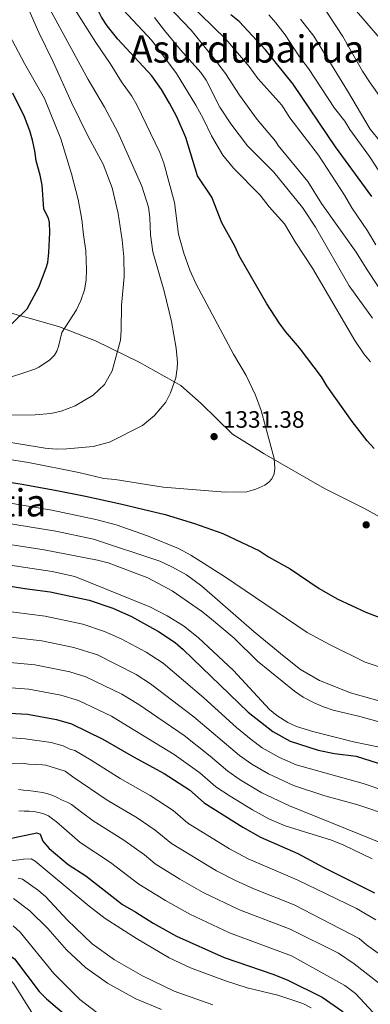
# Model space of a CAD drawing. Units: metres. Extents: x 664324 to 668849, y 744088 to 747165.
# Drawn here: x 667188 to 667336, y 745723 to 746139 of the extents above; entities that cross this region are included whole.
import ezdxf
from ezdxf.enums import TextEntityAlignment as Align

# ---------------------------------------------------------------- set-up
doc = ezdxf.new("R2010")
doc.units = ezdxf.units.M
doc.header["$MEASUREMENT"] = 0
doc.linetypes.add('DGN Style 3', pattern=[79.02349, 56.44535, -22.57814])
for name, color, linetype, lineweight in [('Carátula', 7, 'Continuous', 5), ('Elementos auxiliares', 7, 'Continuous', 5), ('Relieve y altimetría', 7, 'Continuous', 5), ('Textos de rotulación', 7, 'Continuous', 5), ('Viales y ferrocarril', 7, 'Continuous', 5)]:
    doc.layers.add(name, color=color, linetype=linetype, lineweight=lineweight)
doc.styles.add('Style-arial', font='arial.shx', dxfattribs={"bigfont": 'arialbig.shx'})
doc.styles.add('Style-Times New Roman', font='txt')

# ---------------------------------------------------------------- blocks, each defined once
blk = doc.blocks.new('5PATER_2')
at = {"layer": 'Relieve y altimetría', "linetype": 'Continuous', "lineweight": 0}
h = blk.add_hatch(color=250, dxfattribs=at)
edge = h.paths.add_edge_path(flags=16)
edge.add_ellipse((0, 0), major_axis=(-1.1, -1.11), ratio=0.999422, start_angle=0, end_angle=360)
blk = doc.blocks.new('5PATER_20')
at = {"layer": 'Relieve y altimetría', "linetype": 'Continuous', "lineweight": 0}
h = blk.add_hatch(color=250, dxfattribs=at)
edge = h.paths.add_edge_path(flags=16)
edge.add_ellipse((0, 0), major_axis=(-1.1, -1.11), ratio=0.999422, start_angle=0, end_angle=360)

msp = doc.modelspace()

# ---------------------------------------------------------------- linework, layer by layer
at = {"layer": 'Carátula', "color": 7, "linetype": 'Continuous', "lineweight": 0}
msp.add_3dface([(664395.746, 744088.203), (668849.429, 744196.296), (668777.368, 747165.432), (664323.684, 747057.34)], dxfattribs=at)
at = {"layer": 'Elementos auxiliares', "color": 250, "linetype": 'Continuous', "lineweight": 0}
msp.add_3dface([(668616.45, 746899.21), (668673.25, 744585.86), (665267.85, 744503.21), (665212.19, 746816.58)], dxfattribs=at)
at = {"layer": 'Relieve y altimetría', "color": 30, "linetype": 'Continuous', "lineweight": 0, "flags": 128}
for points, elevation in [([(667243.193, 746048.381), (667242.918, 746055.597), (667242.335, 746060.046), (667239.616, 746068.875), (667229.378, 746091.643), (667223.781, 746102.317), (667216.871, 746113.986), (667193.752, 746156.438)], 1335), ([(667179.797, 745986.785), (667194.279, 745991.591), (667196.074, 745992.447), (667200.498, 745995.446), (667202.629, 745997.477), (667203.656, 745999.198), (667204.29, 746001.107), (667205.708, 746007.041), (667211.907, 746016.62), (667213.785, 746020.577), (667215.288, 746025.118), (667215.981, 746029.149), (667216.18, 746033.748), (667215.899, 746041.518), (667214.85, 746048.277), (667214.263, 746054.842), (667212.665, 746063.245), (667209.836, 746074.065), (667205.383, 746088.907), (667198.382, 746105.916), (667190.007, 746120.705), (667173.434, 746151.74)], 1345), ([(667183.023, 745972.152), (667194.49, 745972.34), (667201.049, 745972.83), (667205.534, 745973.819), (667211.419, 745976.092), (667218.934, 745980.619), (667223.802, 745985.143), (667226.974, 745990.957), (667230.486, 746003.878), (667230.839, 746008.112), (667230.955, 746018.681), (667232.123, 746030.613), (667231.898, 746038.994), (667231.284, 746046.079), (667229.541, 746057.398), (667227.027, 746068.139), (667223.207, 746078.15), (667216.899, 746089.905), (667209.831, 746104.175), (667202.042, 746121.459), (667196, 746133.841), (667189.262, 746149.341)], 1340), ([(667343.788, 746019.866), (667334.708, 746033.563), (667330.179, 746041.014), (667315.515, 746061.525), (667309.657, 746070.852), (667297.194, 746086.106), (667296.026, 746087.89), (667288.316, 746096.992), (667280.814, 746107.356), (667274.886, 746116.428), (667269.79, 746123.043), (667260.441, 746134.823), (667246.742, 746149.166)], 1310), ([(667349.43, 746120.51), (667324.223, 746150.031)], 1280), ([(667278.262, 745998.003), (667262.451, 746027.453), (667259.847, 746033.387), (667257.368, 746040.567), (667255.053, 746048.627), (667253.297, 746062.061), (667248.813, 746078.641), (667247.135, 746083.126), (667237.447, 746103.299), (667235.351, 746106.876), (667231.014, 746112.957), (667226.157, 746120.764), (667220.091, 746129.62), (667209.407, 746146.437)], 1330), ([(667328.329, 746059.815), (667325.221, 746065.117), (667314.238, 746081.948), (667302.147, 746097.783), (667298.646, 746103.049), (667288.63, 746114.377), (667284.957, 746119.409), (667274.988, 746131.06), (667259.004, 746146.601)], 1305), ([(667490.399, 745978.675), (667483.744, 745982.331), (667473.127, 745989.374), (667462.758, 745996.902), (667436.552, 746013.975), (667412.423, 746026.94), (667408.197, 746029.644), (667392.024, 746042.709), (667374.676, 746060.306), (667368.874, 746066.958), (667364.813, 746072.178), (667336.069, 746112.525), (667332.751, 746117.525), (667324.556, 746132.146), (667316.213, 746144.775)], 1285), ([(667336.155, 745994.665), (667333.347, 745998.081), (667329.519, 746003.734), (667311.69, 746034.207), (667304.387, 746045.409), (667299.816, 746053.053), (667293.433, 746060.152), (667289.532, 746065.072), (667278.295, 746076.44), (667273.827, 746081.939), (667268.942, 746090.156), (667265.526, 746097.528), (667262.413, 746103.056), (667254.187, 746116.525), (667243.803, 746130.404), (667231.764, 746143.277)], 1320), ([(667296.208, 746137.895), (667293.255, 746141.222)], 1295), ([(667336.968, 746013.166), (667327.164, 746026.793), (667312.921, 746051.554), (667307.47, 746059.939), (667295.38, 746074.749), (667284.255, 746085.889), (667277.164, 746095.22), (667272.491, 746102.251), (667266.742, 746113.656), (667264.524, 746116.976), (667255.868, 746126.534), (667249.074, 746134.705), (667244.976, 746140.122)], 1315), ([(667345.773, 746066.114), (667335.764, 746081.391), (667327.459, 746092.847), (667325.281, 746096.323), (667320.958, 746101.826), (667309.958, 746118.61), (667306.178, 746123.529), (667300.058, 746132.831), (667296.208, 746137.895)], 1295), ([(667344.834, 746082.334), (667335.982, 746092.909), (667326.433, 746109.21), (667312.21, 746132.244), (667306.575, 746139.414)], 1290), ([(667338.493, 746044.133), (667334.936, 746050.073), (667328.329, 746059.815)], 1305), ([(667165.211, 745963.66), (667198.767, 745958.249), (667203.375, 745957.851), (667207.879, 745957.88), (667219.056, 745958.907), (667225.845, 745960.694), (667239.877, 745967.831), (667244.959, 745972.089), (667249.67, 745977.59), (667251.736, 745981.592), (667253.856, 745987.964), (667254.521, 745991.991), (667254.567, 745994.443), (667254.134, 746000.529), (667252.049, 746011.716), (667248.949, 746024.59), (667244.262, 746041.147), (667243.193, 746048.381)], 1335), ([(667175.569, 745954.679), (667191.727, 745952.198), (667212.895, 745947.96), (667223.544, 745945.474), (667228.272, 745945.011), (667248.511, 745941.724), (667274.742, 745939.573), (667283.875, 745939.813), (667287.752, 745940.857), (667291.557, 745942.577), (667293.17, 745943.798), (667294.499, 745945.286), (667295.468, 745947.355), (667295.755, 745949.786), (667295.414, 745953.804), (667289.925, 745974.144), (667287.54, 745980.58), (667283.675, 745988.858), (667278.262, 745998.003)], 1330), ([(667118.623, 745939.359), (667120.783, 745938.783), (667133.976, 745934.883), (667146.567, 745932.082), (667161.829, 745929.387), (667169.335, 745928.603), (667203.232, 745923.118), (667219.146, 745919.776), (667247.112, 745910.474), (667252.573, 745907.997), (667258.418, 745904.782), (667264.855, 745899.889), (667287.085, 745880.634), (667299.671, 745870.167), (667306.573, 745864.797), (667314.645, 745860.097), (667327.729, 745854.909), (667350.32, 745848.527)], 1315), ([(667170.47, 745937.301), (667201.509, 745932.056), (667220.129, 745928.139), (667228.713, 745925.895), (667241.921, 745921.262), (667255.006, 745915.827), (667260.281, 745912.97), (667274.423, 745903.979), (667309.484, 745880.423), (667319.166, 745875.156), (667333.942, 745867.902), (667345.609, 745863.913)], 1320), ([(667168.201, 745919.905), (667198.271, 745915.251), (667220.757, 745910.932), (667225.363, 745909.736), (667242.123, 745903.445), (667252.313, 745898.021), (667264.71, 745889.429), (667268.106, 745886.736), (667278.571, 745877.967), (667288.418, 745868.316), (667304.08, 745855.613), (667307.755, 745853.039), (667312.339, 745850.683), (667316.27, 745848.936), (667320.37, 745847.615), (667331.68, 745844.875), (667341.796, 745842.007)], 1310), ([(667174.27, 745910.216), (667201.624, 745906.097), (667211.284, 745904.018), (667242.949, 745891.176), (667250.279, 745887.451), (667257.152, 745883.178), (667263.417, 745878.208), (667278.256, 745864.355), (667293.458, 745847.835), (667296.548, 745845.305), (667301.314, 745842.342), (667304.961, 745840.71), (667311.793, 745838.547), (667328.962, 745834.166), (667345.519, 745830.869)], 1305), ([(667152.279, 745893.166), (667198.669, 745887.289), (667214.595, 745883.919), (667223.817, 745880.855), (667230.84, 745877.646), (667241.432, 745872.009), (667248.553, 745867.346), (667265.764, 745852.762), (667279.547, 745840.184), (667285.814, 745835.134), (667290.47, 745831.67), (667297.682, 745827.508), (667304.841, 745824.532), (667333.149, 745816.599), (667342.175, 745813.512)], 1295), ([(667150.271, 745882.323), (667197.285, 745876.807), (667210.889, 745874.094), (667220.778, 745870.892), (667237.115, 745862.68), (667243.262, 745858.731), (667261.572, 745844.774), (667280.832, 745828.465), (667286.017, 745824.802), (667293.118, 745820.614), (667303.684, 745815.719), (667316.938, 745811.425), (667330.792, 745807.592), (667345.055, 745802.79)], 1290), ([(667168.807, 745869.049), (667194.336, 745866.681), (667209.065, 745863.754), (667215.872, 745861.645), (667231.039, 745854.304), (667238.283, 745849.907), (667257.379, 745836.786), (667268.391, 745828.184), (667275.85, 745821.795), (667281.141, 745818.198), (667290.25, 745812.653), (667301.905, 745807.182), (667343.311, 745790.355)], 1285), ([(667167.282, 745858.196), (667191.766, 745856.385), (667205.307, 745853.933), (667212.841, 745851.701), (667226.724, 745844.979), (667231.595, 745842.124), (667253.187, 745828.799), (667264.022, 745821.023), (667270.868, 745815.126), (667276.9, 745811.195)], 1280), ([(667179.241, 745836.223), (667190.247, 745835.492), (667201.27, 745833.956), (667206.32, 745832.437), (667209.199, 745831.04), (667211.191, 745830.456), (667218.125, 745826.49), (667230.463, 745818.694), (667243.133, 745811.531), (667252.788, 745805.129), (667258.99, 745799.869)], 1270), ([(667184.461, 745824.967), (667189.306, 745825.103), (667191.668, 745824.676), (667197.592, 745824.45), (667199.042, 745824.255), (667207.173, 745821.772), (667210.346, 745819.337), (667224.948, 745809.599), (667237.627, 745802.029), (667245.243, 745796.876), (667252.093, 745791.281), (667271.053, 745779.746), (667279.194, 745775.551), (667286.855, 745772.106), (667303.902, 745765.368), (667331.429, 745751.052), (667334.518, 745748.433), (667343.366, 745742.077)], 1265), ([(667187.468, 745814.106), (667189.566, 745813.811), (667191.605, 745813.572), (667193.643, 745813.39), (667195.627, 745813.093), (667197.669, 745812.741), (667199.828, 745812.222), (667201.99, 745811.534), (667203.818, 745810.612), (667205.874, 745809.582), (667207.984, 745808.667), (667209.869, 745807.746), (667214.121, 745804.447), (667218.93, 745800.852), (667231.944, 745792.638), (667240.614, 745786.405), (667245.197, 745782.693), (667255.661, 745776.188), (667265.452, 745770.542), (667280.83, 745763.21), (667302.28, 745755.032), (667322.639, 745744.955), (667329.24, 745740.444), (667339.538, 745732.344)], 1260), ([(667276.9, 745811.195), (667286.252, 745805.404), (667293.25, 745801.694), (667300.126, 745798.645), (667319.679, 745792.623), (667324.937, 745790.598), (667336.948, 745784.695)], 1280), ([(667187.531, 745804.966), (667189.849, 745804.903), (667191.883, 745804.89), (667193.922, 745804.707), (667196.076, 745804.358), (667198.124, 745803.723), (667200.177, 745802.863), (667201.957, 745801.545), (667203.565, 745800.336), (667206.789, 745797.523), (667213.487, 745791.723), (667226.26, 745783.247), (667238.3, 745774.105), (667249.539, 745767.117), (667259.852, 745761.337), (667276.637, 745753.514), (667302.831, 745743.791), (667325.312, 745731.215), (667329.803, 745727.922), (667339.154, 745717.839)], 1255), ([(667258.99, 745799.869), (667276.653, 745788.951), (667284.473, 745784.735), (667305.151, 745775.853), (667330.228, 745763.812), (667338.428, 745758.954)], 1270), ([(667179.291, 745783.222), (667189.58, 745784.635), (667192.742, 745784.759), (667194.5, 745783.723), (667217.264, 745764.749), (667224.064, 745759.601), (667237.233, 745751.043), (667251.082, 745742.941), (667260.11, 745738.667), (667274.952, 745733.182), (667284.112, 745730.27), (667297.063, 745727.228), (667307.523, 745723.619), (667311.104, 745721.824)], 1245), ([(667187.258, 745776.628), (667189.199, 745776.15), (667195.951, 745771.34), (667198.953, 745768.672), (667208.038, 745758.952), (667218.595, 745748.895), (667227.982, 745742.046), (667239.872, 745735.299), (667253.18, 745728.919), (667269.604, 745723.147)], 1240), ([(667185.381, 745767.939), (667192.294, 745762.845), (667199.899, 745755.3), (667207.729, 745746.326), (667215.801, 745738.814), (667224.995, 745732.17), (667237.039, 745725.688), (667247.927, 745721.054)], 1235), ([(667185.149, 745756.473), (667188.119, 745753.847), (667202.3, 745736.293), (667213.298, 745725.364), (667222.871, 745718.023)], 1230), ([(667176.928, 745736.875), (667178.964, 745736.805), (667180.892, 745736.283), (667182.788, 745735.022), (667185.458, 745731.945), (667195.849, 745715.298), (667205.005, 745707.252), (667213.137, 745701.588), (667220.761, 745698.197), (667233.683, 745693.447), (667242.156, 745691.149), (667250.852, 745689.81), (667270.141, 745685.091), (667275.32, 745684.596), (667282.213, 745685.429), (667292.533, 745685.044), (667294.348, 745684.282), (667295.336, 745683.535)], 1220)]:
    msp.add_lwpolyline(points, dxfattribs=dict(at, elevation=elevation))
at = {"layer": 'Relieve y altimetría', "color": 30, "linetype": 'Continuous', "lineweight": 30, "flags": 128}
for points, elevation in [([(667232.906, 746127.237), (667229.418, 746130.978), (667224.932, 746136.595), (667222.488, 746140.233), (667218.528, 746148.371)], 1325), ([(667336.686, 746064.518), (667321.344, 746085.555), (667303.436, 746112.042), (667291.769, 746126.485), (667280.73, 746138.465), (667277.211, 746141.336)], 1300), ([(667337.768, 745958.147), (667334.778, 745961.288), (667328.482, 745969.507), (667317.752, 745984.552), (667315.41, 745988.401), (667306.245, 746000.627), (667300.253, 746007.516), (667297.576, 746011.132), (667292.424, 746019.266), (667280.753, 746039.479), (667278.857, 746043.564), (667273.416, 746053.464), (667269.124, 746064.223), (667263.135, 746073.291), (667258.212, 746089.46), (667254.296, 746098.188), (667251.291, 746103.948), (667247.891, 746109.696), (667243.81, 746115.542), (667232.906, 746127.237)], 1325), ([(667173.371, 745999.868), (667191.056, 746017.111), (667195.999, 746026.172), (667199.174, 746034.448), (667199.806, 746036.609), (667200.28, 746040.886), (667200.718, 746049.363), (667200.604, 746053.494), (667200.156, 746055.444), (667198.109, 746059.177), (667197.439, 746069.39), (667196.615, 746073.554), (667194.906, 746079.627), (667194.378, 746083.881), (667193.389, 746088.347), (667192.252, 746092.302), (667189.918, 746098.25), (667184.999, 746108.116)], 1350), ([(667116.859, 745958.125), (667133.669, 745953.124), (667150.595, 745949.078), (667165.54, 745946.515), (667171.604, 745945.999), (667177.814, 745944.658), (667188.21, 745943.163), (667202.879, 745940.531), (667215.686, 745937.973), (667230.549, 745934.767), (667249.438, 745930.139), (667261.864, 745926.449), (667273.799, 745922.194), (667289.321, 745914.818), (667293.132, 745912.34), (667302.248, 745907.272), (667314.538, 745898.933), (667322.134, 745894.537), (667334.186, 745888.987), (667351.15, 745882.526)], 1325), ([(667094.98, 745910.452), (667098.022, 745911.054), (667103.973, 745913.003), (667106.165, 745913.208), (667112.499, 745912.348), (667122.829, 745909.879), (667156.005, 745903.711), (667173.384, 745901.606), (667190.112, 745898.884), (667200.82, 745897.587), (667217.369, 745893.985), (667227.328, 745890.694), (667235.198, 745887.055), (667246.586, 745880.851), (667253.61, 745876.117), (667256.973, 745873.216), (667284.521, 745846.765), (667294.924, 745838.539), (667302.246, 745834.401), (667314.024, 745830.612), (667321.007, 745829.244), (667330.109, 745828.116), (667352.28, 745821.076)], 1300), ([(667101.358, 745851.153), (667105.737, 745851.628), (667109.602, 745852.659), (667111.46, 745853.504), (667116.872, 745856.754), (667118.035, 745856.553), (667125.649, 745853.571), (667142.263, 745850.06), (667165.756, 745847.344), (667191.187, 745845.881), (667203.497, 745843.657), (667209.81, 745841.758), (667223.143, 745835.29), (667235.979, 745827.789), (667248.994, 745820.811), (667259.653, 745813.862), (667265.886, 745808.457), (667282.253, 745798.155), (667289.752, 745793.919), (667305.42, 745786.971), (667316.439, 745781.028), (667337.897, 745770.369)], 1275), ([(667167.497, 745793.946), (667171.858, 745793.446), (667182.568, 745793.125), (667195.12, 745795.722), (667196.572, 745795.188), (667197.709, 745792.218), (667200.415, 745789.063), (667208.401, 745782.313), (667215.823, 745777.517), (667231.404, 745765.517), (667237.086, 745762.261), (667244.331, 745757.517), (667254.252, 745752.133), (667274.312, 745743.024), (667295.323, 745735.842), (667301.28, 745733.464), (667315.69, 745726.297), (667324.04, 745720.522), (667327.331, 745717.659), (667330.337, 745714.289), (667336.768, 745705.039)], 1250), ([(667112.981, 745741.398), (667114.036, 745741.655), (667122.144, 745744.371), (667123.899, 745745.325), (667125.565, 745746.902), (667126.685, 745748.678), (667127.997, 745749.469), (667130.46, 745748.177), (667132.633, 745747.818), (667136.755, 745748.272), (667140.835, 745749.598), (667142.835, 745749.843), (667146.412, 745748.449), (667150.417, 745747.703), (667157.397, 745747.384), (667167.72, 745748.254), (667174.033, 745747.83), (667182.342, 745744.915), (667185.766, 745742.47), (667196.166, 745728.688), (667199.311, 745725.619), (667210.411, 745716.138)], 1225)]:
    msp.add_lwpolyline(points, dxfattribs=dict(at, elevation=elevation))
at = {"layer": 'Viales y ferrocarril', "color": 250, "linetype": 'DGN Style 3', "lineweight": 0}
msp.add_polyline3d([(667170.948, 746019.381, 1354.964), (667188.221, 746014.154, 1349.966), (667189.002, 746013.922, 1349.793), (667204.409, 746009.561, 1345.692), (667206.597, 746008.714, 1345.045), (667219.907, 746003.563, 1342.056), (667238.466, 745994.522, 1338.025), (667256.004, 745984.763, 1334.523), (667264.64, 745977.122, 1332.794), (667277.926, 745964.166, 1330.886), (667291.211, 745955.86, 1330.22), (667316.786, 745941.243, 1328.401), (667333.393, 745932.937, 1327.445), (667344.686, 745926.625, 1326.864)], dxfattribs=at)

# ---------------------------------------------------------------- block references
at = {"layer": 'Relieve y altimetría', "color": 250, "linetype": 'Continuous', "lineweight": 0}
for name, p in [('5PATER_20', (667270.09, 745963.104, 1331.377)), ('5PATER_2', (667334.348, 745925.847, 1327.929))]:
    msp.add_blockref(name, p, dxfattribs=at)

# ---------------------------------------------------------------- texts
at = {"layer": 'Textos de rotulación', "color": 250, "linetype": 'Continuous', "lineweight": 0, "style": 'Style-Times New Roman'}
for s, p in [('Asurdubairua', (667284.091, 746126.831, 1302.869)), ('Zeligutia', (667167.051, 745935.151, 1318.587))]:
    msp.add_text(s, height=11.5, dxfattribs=at).set_placement(p, align=Align.MIDDLE_CENTER)
at = {"layer": 'Textos de rotulación', "color": 250, "linetype": 'Continuous', "lineweight": 0, "style": 'Style-arial'}
msp.add_text('1331.38', height=7, dxfattribs=at).set_placement((667273.84, 745966.854, 1331.377))

doc.saveas('drawing.dxf')
